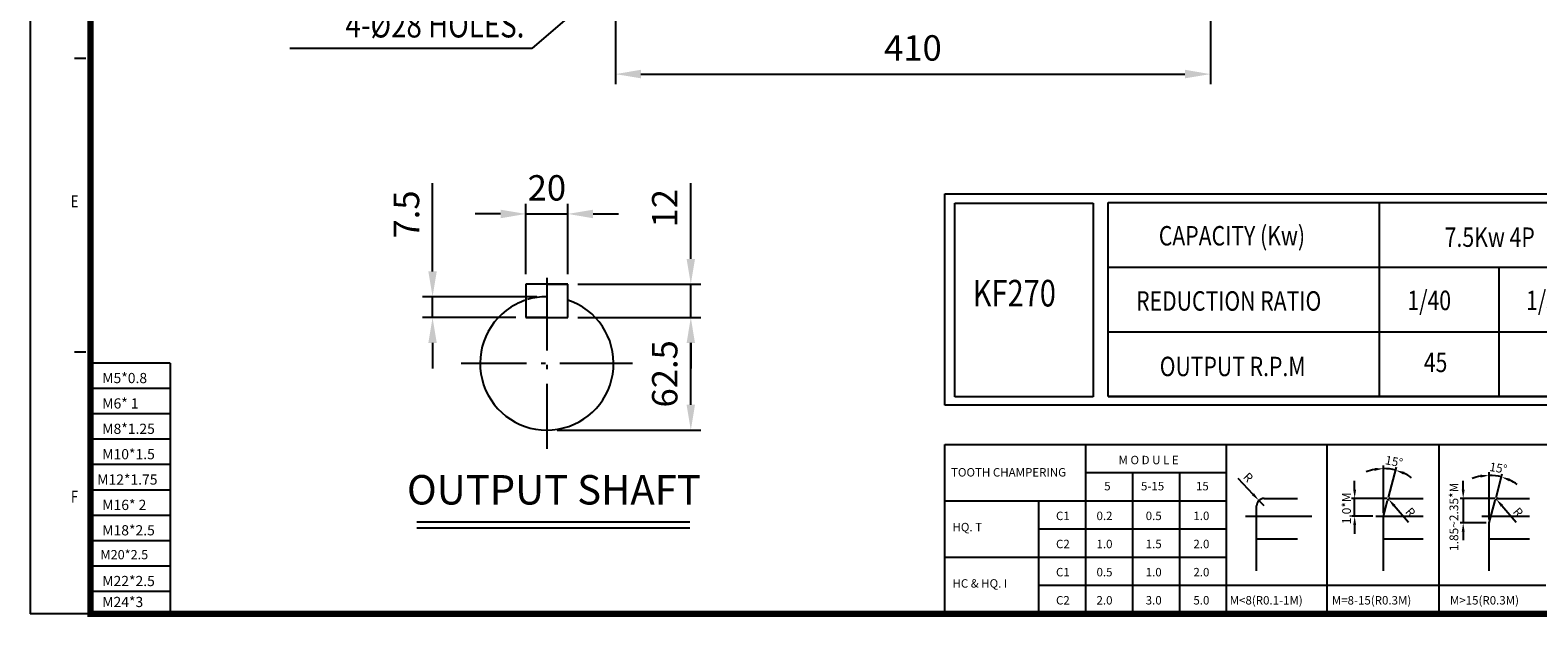
# Model space of a CAD drawing. Units: millimetres. Extents: x 21367 to 23077, y 6453 to 7654.
# Drawn here: x 21367 to 22406, y 6453 to 6858 of the extents above; entities that cross this region are included whole.
import ezdxf
from ezdxf.enums import TextEntityAlignment as Align

# ---------------------------------------------------------------- set-up
doc = ezdxf.new("R2010")
doc.units = ezdxf.units.MM
doc.header["$LTSCALE"] = 4
doc.linetypes.add('CENTER', pattern=[18.25, 12.5, -2.5, 0.75, -2.5])
for name, color, linetype in [('1', 7, 'Continuous'), ('2', 3, 'CENTER'), ('4', 4, 'Continuous')]:
    doc.layers.add(name, color=color, linetype=linetype)
doc.styles.add('ROMANS', font='arial.ttf', dxfattribs={"height": 2.5})
doc.styles.get("Standard").update_dxf_attribs({"font": 'romans.shx', "width": 0.8, "height": 17.5})
doc.dimstyles.new('ISO-25', dxfattribs={"dimtxt": 2.5, "dimasz": 2.5, "dimexe": 1.25, "dimexo": 0.625, "dimtad": 1, "dimdsep": 46, "dimtxsty": 'Standard', "dimcen": 2.5, "dimazin": 2, "dimtfac": 1, "dimtmove": 0, "dimatfit": 3, "dimfxl": 0, "dimarcsym": 0})

# ---------------------------------------------------------------- blocks, each defined once
blk = doc.blocks.new('*D5')
at = {"layer": '4', "color": 4, "lineweight": -2, "transparency": 16777216}
for p, q in [((21770.3, 6913.6), (21770.3, 6820.4)), ((22180.3, 6913.6), (22180.3, 6820.4)), ((21787.8, 6827.4), (22162.8, 6827.4))]:
    blk.add_line(p, q, dxfattribs=at)
at = {"layer": '4', "color": 4, "transparency": 16777216}
for points in [[(21787.8, 6830.4), (21787.8, 6824.5), (21770.3, 6827.4)], [(22162.8, 6830.4), (22162.8, 6824.5), (22180.3, 6827.4)]]:
    blk.add_solid(points, dxfattribs=at)
at = {"layer": 'DEFPOINTS', "color": 0, "transparency": 16777216}
for p in [(21770.3, 6920.6), (22180.3, 6920.6), (22180.3, 6827.4)]:
    blk.add_point(p, dxfattribs=at)
at = {"layer": '4', "color": 4, "transparency": 16777216, "insert": (21975.3, 6843.2), "char_height": 17.5, "attachment_point": 5}
blk.add_mtext('410', dxfattribs=at)
blk = doc.blocks.new('*D15')
at = {"layer": '4', "color": 4, "lineweight": -2, "transparency": 16777216}
for p, q in [((21708.6, 6689.5), (21708.6, 6738)), ((21737.4, 6689.5), (21737.4, 6738)), ((21691.1, 6731), (21673.6, 6731)), ((21708.6, 6731), (21737.4, 6731)), ((21754.9, 6731), (21772.4, 6731))]:
    blk.add_line(p, q, dxfattribs=at)
at = {"layer": '4', "color": 4, "transparency": 16777216}
for points in [[(21691.1, 6733.9), (21691.1, 6728), (21708.6, 6731)], [(21754.9, 6733.9), (21754.9, 6728), (21737.4, 6731)]]:
    blk.add_solid(points, dxfattribs=at)
at = {"layer": 'DEFPOINTS', "color": 0, "transparency": 16777216}
for p in [(21737.4, 6731), (21708.6, 6682.5), (21737.4, 6682.5)]:
    blk.add_point(p, dxfattribs=at)
at = {"layer": '4', "color": 4, "transparency": 16777216, "insert": (21723, 6746.7), "char_height": 17.5, "attachment_point": 5}
blk.add_mtext('20', dxfattribs=at)
blk = doc.blocks.new('*D16')
at = {"layer": '4', "color": 4, "lineweight": -2, "transparency": 16777216}
for p, q in [((21822.2, 6700), (21822.2, 6752.2)), ((21744.4, 6682.5), (21829.2, 6682.5)), ((21822.2, 6659.5), (21822.2, 6682.5)), ((21744.4, 6659.5), (21829.2, 6659.5)), ((21822.2, 6642), (21822.2, 6624.5))]:
    blk.add_line(p, q, dxfattribs=at)
at = {"layer": '4', "color": 4, "transparency": 16777216}
for points in [[(21819.3, 6700), (21825.1, 6700), (21822.2, 6682.5)], [(21819.3, 6642), (21825.1, 6642), (21822.2, 6659.5)]]:
    blk.add_solid(points, dxfattribs=at)
at = {"layer": 'DEFPOINTS', "color": 0, "transparency": 16777216}
for p in [(21737.4, 6682.5), (21822.2, 6682.5), (21737.4, 6659.5)]:
    blk.add_point(p, dxfattribs=at)
at = {"layer": '4', "color": 4, "transparency": 16777216, "insert": (21806.5, 6734.9), "char_height": 17.5, "attachment_point": 5, "rotation": 90}
blk.add_mtext('12', dxfattribs=at)
blk = doc.blocks.new('*D17')
at = {"layer": '4', "color": 4, "lineweight": -2, "transparency": 16777216}
for p, q in [((21644.2, 6691.4), (21644.2, 6752.2)), ((21716, 6673.9), (21637.2, 6673.9)), ((21644.2, 6659.5), (21644.2, 6673.9)), ((21701.6, 6659.5), (21637.2, 6659.5)), ((21644.2, 6642), (21644.2, 6624.5))]:
    blk.add_line(p, q, dxfattribs=at)
at = {"layer": '4', "color": 4, "transparency": 16777216}
for points in [[(21641.3, 6691.4), (21647.1, 6691.4), (21644.2, 6673.9)], [(21641.3, 6642), (21647.1, 6642), (21644.2, 6659.5)]]:
    blk.add_solid(points, dxfattribs=at)
at = {"layer": 'DEFPOINTS', "color": 0, "transparency": 16777216}
for p in [(21723, 6673.9), (21644.2, 6659.5), (21708.6, 6659.5)]:
    blk.add_point(p, dxfattribs=at)
at = {"layer": '4', "color": 4, "transparency": 16777216, "insert": (21628.5, 6730.6), "char_height": 17.5, "attachment_point": 5, "rotation": 90}
blk.add_mtext('7.5', dxfattribs=at)
blk = doc.blocks.new('*D18')
at = {"layer": '4', "color": 4, "lineweight": -2, "transparency": 16777216}
for p, q in [((21744.4, 6659.5), (21829.2, 6659.5)), ((21822.2, 6599.4), (21822.2, 6642)), ((21730, 6581.9), (21829.2, 6581.9))]:
    blk.add_line(p, q, dxfattribs=at)
at = {"layer": '4', "color": 4, "transparency": 16777216}
for points in [[(21819.3, 6642), (21825.1, 6642), (21822.2, 6659.5)], [(21819.3, 6599.4), (21825.1, 6599.4), (21822.2, 6581.9)]]:
    blk.add_solid(points, dxfattribs=at)
at = {"layer": 'DEFPOINTS', "color": 0, "transparency": 16777216}
for p in [(21737.4, 6659.5), (21822.2, 6659.5), (21723, 6581.9)]:
    blk.add_point(p, dxfattribs=at)
at = {"layer": '4', "color": 4, "transparency": 16777216, "insert": (21806.5, 6620.7), "char_height": 17.5, "attachment_point": 5, "rotation": 90}
blk.add_mtext('62.5', dxfattribs=at)

msp = doc.modelspace()

# ---------------------------------------------------------------- linework, layer by layer
at = {"color": 4}
for p in [(21366.833, 7654.119), (21408.474, 6455.258)]:
    msp.add_line(p, (21366.833, 6455.258), dxfattribs=at)
for p, q in [((21722.978, 6682.528), (21708.604, 6682.528)), ((21737.353, 6682.528), (21708.604, 6682.528)), ((21708.604, 6682.528), (21708.604, 6659.528)), ((21722.978, 6682.528), (21737.353, 6682.528)), ((21737.353, 6659.528), (21737.353, 6682.528)), ((21722.978, 6659.528), (21708.604, 6659.528)), ((21708.604, 6659.528), (21737.353, 6659.528)), ((21722.978, 6659.528), (21737.353, 6659.528)), ((21633.342, 6514.507), (21821.592, 6514.507))]:
    msp.add_line(p, q)
at = {"color": 2}
msp.add_arc((21722.978, 6627.904), 45.999, 90, 106.763139, dxfattribs=at)
for start, end in [(127.404896, 71.790043), (108.209957, 127.404896)]:
    msp.add_arc((21722.978, 6627.904), 45.999, start, end)
at = {"layer": '1'}
for p, q in [((21397.511, 6838.482), (21405.318, 6838.482)), ((21397.511, 6635.825), (21405.318, 6635.825)), ((21463.396, 6628.068), (21408.474, 6628.068)), ((21463.396, 6628.068), (21463.396, 6455.258)), ((21997.399, 6455.258), (21997.399, 6571.974)), ((21997.399, 6571.974), (22663.39, 6571.974))]:
    msp.add_line(p, q, dxfattribs=at)
at = {"layer": '1', "const_width": 4.269}
msp.add_lwpolyline([(23074.559, 7633.298), (21408.474, 7633.298), (21408.474, 6455.258), (23074.559, 6455.258)], close=True, dxfattribs=at)
at = {"layer": '2'}
for p, q in [((21722.978, 6686.904), (21722.978, 6568.904)), ((21781.978, 6627.904), (21663.978, 6627.904))]:
    msp.add_line(p, q, dxfattribs=at)
at = {"layer": '4'}
for p, q in [((21712.721, 6844.98), (21545.921, 6844.98)), ((21997.399, 6744.777), (22542.434, 6744.777)), ((21997.399, 6599.111), (21997.399, 6744.777)), ((22004.106, 6738.404), (22099.52, 6738.404)), ((22004.106, 6604.835), (22004.106, 6738.404)), ((22099.52, 6738.404), (22099.52, 6604.835)), ((22109.899, 6738.819), (22538.041, 6738.819)), ((22109.899, 6605.069), (22109.899, 6738.819)), ((22296.754, 6738.819), (22296.754, 6605.069)), ((22109.899, 6694.236), (22461.754, 6694.236)), ((22379.254, 6694.236), (22379.254, 6605.069)), ((22109.899, 6649.652), (22538.041, 6649.652)), ((21463.396, 6610.571), (21408.474, 6610.571)), ((22542.434, 6599.111), (21997.399, 6599.111)), ((22099.52, 6604.835), (22004.106, 6604.835)), ((22109.899, 6605.069), (22538.041, 6605.069)), ((22538.041, 6605.069), (22109.899, 6605.069)), ((21463.396, 6593.075), (21408.474, 6593.075)), ((21463.396, 6575.579), (21408.474, 6575.579)), ((22094.458, 6455.258), (22094.458, 6571.974)), ((22191.516, 6455.258), (22191.516, 6571.974)), ((22260.898, 6455.258), (22260.898, 6571.974)), ((22338.122, 6455.258), (22338.122, 6571.974)), ((21463.396, 6558.082), (21408.474, 6558.082)), ((22299.591, 6524.698), (22299.591, 6557.535)), ((22094.458, 6552.562), (22191.516, 6552.562)), ((22126.81, 6455.258), (22126.81, 6552.562)), ((22159.163, 6455.258), (22159.163, 6552.562)), ((22199.15, 6548.808), (22209.644, 6537.753)), ((22303.048, 6535.44), (22308.648, 6556.342)), ((22372.53, 6520.152), (22372.53, 6552.854)), ((22377.205, 6535.44), (22381.552, 6551.666)), ((21463.396, 6540.586), (21408.474, 6540.586)), ((22279.779, 6540.835), (22279.779, 6546.874)), ((22354.577, 6540.835), (22354.577, 6546.874)), ((21997.399, 6533.15), (22191.516, 6533.15)), ((22062.105, 6455.258), (22062.105, 6533.15)), ((22212.189, 6484.792), (22212.189, 6529.619)), ((22217.365, 6529.619), (22213.802, 6533.373)), ((22217.365, 6534.795), (22240.411, 6534.795)), ((22302.207, 6534.795), (22277.622, 6534.795)), ((22279.779, 6522.541), (22279.779, 6534.795)), ((22299.591, 6522.541), (22302.489, 6533.357)), ((22304.364, 6534.795), (22326.932, 6534.795)), ((22316.951, 6518.171), (22307.031, 6529.743)), ((22376.364, 6534.795), (22352.42, 6534.795)), ((22354.577, 6534.795), (22354.577, 6517.995)), ((22372.53, 6517.995), (22376.646, 6533.357)), ((22378.521, 6534.795), (22400.26, 6534.795)), ((22391.19, 6518.171), (22381.27, 6529.743)), ((21463.396, 6523.089), (21408.474, 6523.089)), ((21633.342, 6518.562), (21821.592, 6518.562)), ((22204.574, 6522.541), (22250.168, 6522.541)), ((22292.252, 6522.541), (22277.622, 6522.541)), ((22279.779, 6516.502), (22279.779, 6510.463)), ((22294.409, 6522.541), (22326.932, 6522.541)), ((22299.591, 6484.792), (22299.591, 6522.541)), ((22370.373, 6517.995), (22352.42, 6517.995)), ((22367.348, 6522.541), (22400.26, 6522.541)), ((22372.53, 6484.792), (22372.53, 6517.995)), ((21463.396, 6505.593), (21408.474, 6505.593)), ((22062.105, 6513.739), (22191.516, 6513.739)), ((22212.189, 6507.02), (22240.411, 6507.02)), ((22299.591, 6507.02), (22326.932, 6507.02)), ((22354.577, 6511.956), (22354.577, 6505.916)), ((22372.53, 6507.02), (22400.26, 6507.02)), ((21463.396, 6488.097), (21408.474, 6488.097)), ((21997.399, 6494.327), (22191.516, 6494.327)), ((22062.105, 6474.915), (22411.446, 6474.915)), ((21463.396, 6470.6), (21408.474, 6470.6))]:
    msp.add_line(p, q, dxfattribs=at)
for centre, radius, start, end in [((22299.591, 6522.541), 32.836, 100.552666, 111.105333), ((22299.591, 6522.541), 32.836, 75, 90), ((22299.591, 6522.541), 32.836, 53.894667, 64.447334), ((22372.53, 6517.995), 32.702, 100.5961, 111.1922), ((22372.53, 6517.995), 32.702, 75, 90), ((22372.53, 6517.995), 32.702, 53.8078, 64.4039), ((22217.365, 6529.619), 5.176, 90, 180), ((22304.364, 6532.854), 1.941, 90, 165), ((22378.521, 6532.854), 1.941, 90, 165)]:
    msp.add_arc(centre, radius, start, end, dxfattribs=at)
for p in [(21408.474, 6623.21), (22213.829, 6533.399), (22378.521, 6534.795), (22299.591, 6522.541), (22299.591, 6522.541)]:
    msp.add_point(p, dxfattribs=at)
for points in [[(22293.485, 6555.825), (22293.67, 6553.82), (22299.591, 6555.378)], [(22313.406, 6551.222), (22314.104, 6553.11), (22308.09, 6554.259)], [(22366.424, 6551.141), (22366.61, 6549.137), (22372.53, 6550.697)], [(22386.309, 6546.544), (22387.007, 6548.432), (22380.994, 6549.583)], [(22210.374, 6538.446), (22208.914, 6537.06), (22213.802, 6533.373)], [(22278.773, 6540.835), (22280.786, 6540.835), (22279.779, 6534.795)], [(22353.571, 6540.835), (22355.584, 6540.835), (22354.577, 6534.795)], [(22307.796, 6530.398), (22306.267, 6529.088), (22303.101, 6534.328)], [(22382.034, 6530.398), (22380.506, 6529.088), (22377.34, 6534.328)], [(22278.773, 6516.502), (22280.786, 6516.502), (22279.779, 6522.541)], [(22353.571, 6511.956), (22355.584, 6511.956), (22354.577, 6517.995)]]:
    msp.add_solid(points, dxfattribs=at)

# ---------------------------------------------------------------- texts
at = {"layer": '1', "style": 'ROMANS', "width": 0.8}
for s, p in [('E', (21397.41, 6738.546)), ('F', (21397.41, 6534.89))]:
    msp.add_text(s, height=8.328, dxfattribs=at).set_placement(p, align=Align.MIDDLE)
at = {"layer": '4', "width": 0.8}
msp.add_text('4-%%C28 HOLES.', height=17.5, dxfattribs=at).set_placement((21707.481, 6852.672), align=Align.RIGHT)
for s, height, p in [('CAPACITY (Kw)', 13.39322, (22144.795, 6709.237)), ('7.5Kw 4P', 13.3932, (22341.857, 6708.281)), ('KF270', 18.3325, (22016.562, 6667.161)), ('REDUCTION RATIO', 13.39322, (22129.16, 6664.27)), ('1/40', 13.3932, (22316.153, 6664.654)), ('1/50', 13.3932, (22397.938, 6664.654)), ('OUTPUT R.P.M', 13.39322, (22145.434, 6619.114)), ('45', 13.3932, (22327.445, 6621.916))]:
    msp.add_text(s, height=height, dxfattribs=at).set_placement(p)
at = {"layer": '4'}
for s, height, p in [('M5*0.8', 7.0348, (21416.521, 6614.295)), ('M6* 1', 7.0348, (21416.521, 6596.798)), ('M8*1.25', 7.0348, (21416.521, 6579.302)), ('M10*1.5', 7.0348, (21416.521, 6561.805)), ('M12*1.75', 7.0348, (21413.033, 6544.309)), ('M16* 2', 7.0348, (21416.521, 6526.813)), ('M18*2.5', 7.0348, (21416.521, 6509.316)), ('M20*2.5', 6.3953, (21415.241, 6492.832)), ('M22*2.5', 7.0348, (21416.521, 6474.323)), ('M24*3', 7.0348, (21416.521, 6459.876))]:
    msp.add_text(s, height=height, dxfattribs=at).set_placement(p)
at = {"layer": '4', "style": 'ROMANS'}
for s, height, p in [('M O D U L E', 5.82351, (22117.036, 6558.374)), ('TOOTH CHAMPERING ', 5.82351, (22001.563, 6549.896)), ('5', 5.824, (22107.141, 6540.358)), ('5-15', 5.8235, (22132.521, 6540.358)), ('15', 5.8235, (22170.398, 6540.358)), ('HQ. T', 5.8235, (22002.553, 6512.097)), ('C1', 5.8235, (22073.921, 6519.869)), ('0.2', 5.8235, (22101.84, 6519.869)), ('0.5', 5.8235, (22135.766, 6519.869)), ('1.0', 5.8235, (22168.631, 6519.869)), ('C2', 5.8235, (22073.921, 6500.457)), ('1.0', 5.8235, (22101.84, 6500.457)), ('1.5', 5.8235, (22135.766, 6500.457)), ('2.0', 5.8235, (22168.631, 6500.457)), ('C1', 5.8235, (22073.921, 6481.046)), ('0.5', 5.8235, (22101.84, 6481.046)), ('1.0', 5.8235, (22135.766, 6481.046)), ('2.0', 5.8235, (22168.631, 6481.046)), ('HC & HQ. I', 5.8235, (22002.553, 6473.274)), ('C2', 5.8235, (22073.921, 6461.634)), ('2.0', 5.8235, (22101.84, 6461.634)), ('3.0', 5.8235, (22135.766, 6461.634)), ('5.0', 5.8235, (22168.631, 6461.634)), ('M<8(R0.1-1M)', 5.82351, (22193.642, 6461.634)), ('M=8-15(R0.3M)', 5.82351, (22264.054, 6461.634)), ('M>15(R0.3M)', 5.82351, (22345.469, 6461.634))]:
    msp.add_text(s, height=height, dxfattribs=at).set_placement(p)
at = {"layer": '4', "attachment_point": 5, "style": 'ROMANS'}
for s, insert, char_height, rotation in [('\\A1;15%%D', (22306.899, 6560.285), 6.0392, 349.041612), ('\\A1;15%%D', (22378.813, 6555.786), 6.0392, 350.5601), ('\\A1;R', (22206.385, 6549.331), 6.0392, 313.509104), ('\\A1;1.0*M', (22274.171, 6527.966), 6.0392, 90), ('1.85~2.35*M', (22348.969, 6522.116), 6.03919, 90), ('\\A1;R', (22318.214, 6525.314), 6.0392, 310.605138), ('\\A1;R', (22392.453, 6525.314), 6.0392, 310.605138)]:
    msp.add_mtext(s, dxfattribs=dict(at, insert=insert, char_height=char_height, rotation=rotation))
at = {"layer": '4', "ltscale": 20, "insert": (21727.88, 6538.121), "char_height": 20.28779, "attachment_point": 5}
msp.add_mtext('OUTPUT SHAFT', dxfattribs=at)

# ---------------------------------------------------------------- dimensions: what is measured, and where the dimension line sits
at = {"layer": '4'}
dim = msp.add_linear_dim(base=(22180.289, 6827.437), p1=(21770.289, 6920.568), p2=(22180.289, 6920.568), text='410', dimstyle='ISO-25', override={"dimscale": 7, "dimexe": 1, "dimexo": 1, "dimgap": 1, "dimrnd": 0.001, "dimsah": 1, "dimcen": 2, "dimclrd": 4, "dimclre": 4, "dimclrt": 4, "dimatfit": 1, "dimtvp": 1, "dimtzin": 2}, dxfattribs=at)
dim.commit()
dim.dimension.update_dxf_attribs({"geometry": '*D5', "text_midpoint": (21975.289, 6843.187)})
dim = msp.add_linear_dim(base=(21737.353, 6730.957), p1=(21708.604, 6682.528), p2=(21737.353, 6682.528), text='20', dimstyle='ISO-25', override={"dimscale": 7, "dimexe": 1, "dimexo": 1, "dimgap": 1, "dimrnd": 0.001, "dimsah": 1, "dimcen": 2, "dimclrd": 4, "dimclre": 4, "dimclrt": 4, "dimatfit": 1, "dimtvp": 1, "dimtzin": 2}, dxfattribs=at)
dim.commit()
dim.dimension.update_dxf_attribs({"geometry": '*D15', "text_midpoint": (21722.978, 6730.957), "dimtype": 160})
dim = msp.add_linear_dim(base=(21644.225, 6659.528), p1=(21722.978, 6673.903), p2=(21708.604, 6659.528), angle=90, text='7.5', dimstyle='ISO-25', override={"dimscale": 7, "dimexe": 1, "dimexo": 1, "dimgap": 1, "dimrnd": 0.001, "dimsah": 1, "dimcen": 2, "dimclrd": 4, "dimclre": 4, "dimclrt": 4, "dimatfit": 1, "dimtvp": 1, "dimtzin": 2}, dxfattribs=at)
dim.commit()
dim.dimension.update_dxf_attribs({"geometry": '*D17', "text_midpoint": (21644.225, 6730.57), "dimtype": 160})
for base, p1, p2, text, picture, middle in [((21822.23, 6682.528), (21737.353, 6659.528), (21737.353, 6682.528), '12', '*D16', (21806.48, 6734.861)), ((21822.23, 6659.528), (21722.978, 6581.904), (21737.353, 6659.528), '62.5', '*D18', (21806.48, 6620.716))]:
    dim = msp.add_linear_dim(base=base, p1=p1, p2=p2, angle=90, text=text, dimstyle='ISO-25', override={"dimscale": 7, "dimexe": 1, "dimexo": 1, "dimgap": 1, "dimrnd": 0.001, "dimsah": 1, "dimcen": 2, "dimclrd": 4, "dimclre": 4, "dimclrt": 4, "dimatfit": 1, "dimtvp": 1, "dimtzin": 2}, dxfattribs=at)
    dim.commit()
    dim.dimension.update_dxf_attribs({"geometry": picture, "text_midpoint": middle})

# ---------------------------------------------------------------- leaders
msp.add_leader([(21800.289, 6920.568), (21712.721, 6844.98)], dimstyle='ISO-25', override={"dimscale": 7, "dimexe": 1, "dimexo": 1, "dimgap": 1, "dimrnd": 0.001, "dimcen": 2, "dimclrd": 4, "dimclre": 4, "dimclrt": 4, "dimtix": 1, "dimatfit": 1, "dimtvp": 1, "dimtzin": 2}, dxfattribs=at)

doc.saveas('drawing.dxf')
